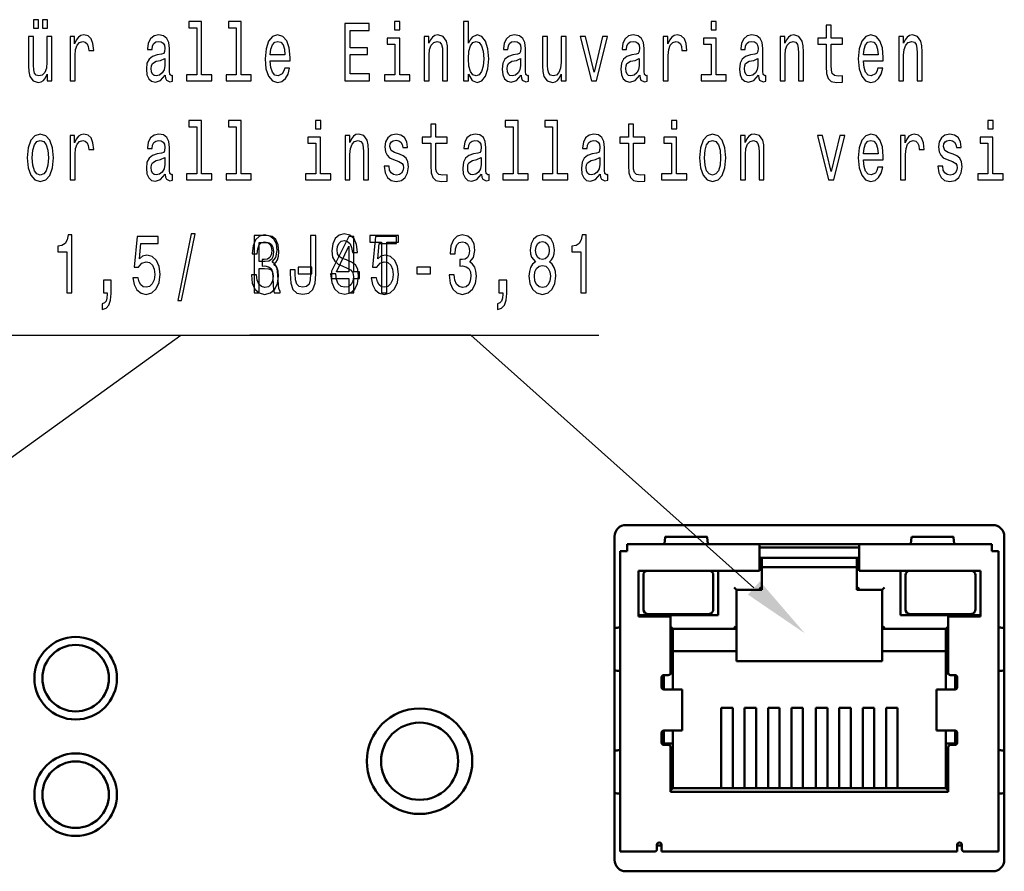
# Model space of a CAD drawing. Extents: x 0 to 1192, y 0 to 841.
# Drawn here: x 586 to 629, y 739 to 776 of the extents above; entities that cross this region are included whole.
import ezdxf

# ---------------------------------------------------------------- set-up
doc = ezdxf.new("R2010")
doc.units = 0

msp = doc.modelspace()

# ---------------------------------------------------------------- linework, layer by layer
at = {"color": 7, "lineweight": 50}
for p, q in [((628.043274, 753.72699), (612.043274, 753.72699)), ((611.543274, 739.127014), (611.543274, 753.22699)), ((615.569397, 753.218384), (613.767151, 753.218384)), ((624.517151, 753.218384), (626.319397, 753.218384)), ((628.543274, 753.22699), (628.543274, 739.127014)), ((612.093262, 752.586975), (612.093262, 752.887024)), ((617.868286, 752.887024), (612.093262, 752.887024)), ((617.868286, 752.887024), (622.218262, 752.887024)), ((617.868286, 752.586975), (617.868286, 752.887024)), ((617.868286, 752.747009), (622.218262, 752.747009)), ((627.993286, 752.887024), (622.218262, 752.887024)), ((622.218262, 752.887024), (622.218262, 752.586975)), ((627.993286, 752.586975), (627.993286, 752.887024)), ((611.793274, 739.487), (611.793274, 752.586975)), ((611.793396, 752.586975), (612.093262, 752.586975)), ((617.868286, 751.737), (617.868286, 752.586975)), ((617.868286, 752.296997), (622.218262, 752.296997)), ((622.218262, 752.586975), (622.218262, 751.737)), ((628.293274, 752.586975), (627.993286, 752.586975)), ((628.293274, 752.586975), (628.293274, 739.487)), ((617.968262, 752.282715), (617.968262, 750.896973)), ((617.968262, 751.896973), (622.118286, 751.896973)), ((622.118286, 752.282715), (622.118286, 750.896973)), ((612.588257, 749.737), (612.588257, 751.737)), ((612.588257, 751.737), (617.868286, 751.737)), ((612.803284, 750.046997), (612.803284, 751.546997)), ((615.853271, 751.546997), (615.853271, 750.046997)), ((616.068298, 751.737), (616.068298, 749.796997)), ((622.218262, 751.737), (627.498291, 751.737)), ((624.01825, 751.737), (624.01825, 749.796997)), ((624.233276, 751.546997), (624.233276, 750.046997)), ((627.283264, 750.046997), (627.283264, 751.546997)), ((627.498291, 751.737), (627.498291, 749.737)), ((616.86792, 750.8974), (616.76825, 750.997009)), ((617.968262, 750.896973), (616.868286, 750.896973)), ((616.868286, 750.896973), (616.868286, 749.197021)), ((617.967896, 750.8974), (617.868286, 750.997009)), ((622.118286, 750.896973), (623.218262, 750.896973)), ((622.118652, 750.8974), (622.218262, 750.997009)), ((623.218262, 749.197021), (623.218262, 750.896973)), ((623.318298, 750.997009), (623.218384, 750.897095)), ((616.068298, 749.796997), (612.588257, 749.796997)), ((613.988281, 749.737), (612.588257, 749.737)), ((615.653259, 749.846985), (613.003296, 749.846985)), ((613.988281, 747.286987), (613.988281, 749.737)), ((624.01825, 749.796997), (627.498291, 749.796997)), ((624.433289, 749.846985), (627.083252, 749.846985)), ((627.498291, 749.737), (626.098267, 749.737)), ((626.098267, 749.737), (626.098267, 747.286987)), ((613.988281, 749.296997), (614.088196, 749.197083)), ((616.76825, 749.296997), (616.868164, 749.197083)), ((623.318298, 749.296997), (623.218384, 749.197083)), ((626.098267, 749.296997), (625.998352, 749.197083)), ((614.088257, 749.197021), (614.088257, 747.247009)), ((616.868286, 749.197021), (614.088257, 749.197021)), ((616.868286, 749.197021), (616.868286, 748.221985)), ((625.998291, 749.197021), (623.218262, 749.197021)), ((623.218262, 749.197021), (623.218262, 748.221985)), ((625.998291, 747.247009), (625.998291, 749.197021)), ((616.868286, 748.221985), (614.088257, 748.221985)), ((616.868286, 748.221985), (616.868286, 747.796997)), ((623.218262, 747.796997), (623.218262, 748.221985)), ((623.218262, 748.221985), (625.998291, 748.221985)), ((616.868286, 747.796997), (623.218262, 747.796997)), ((613.693298, 747.187012), (613.888306, 747.187012)), ((613.693298, 747.187012), (613.693298, 746.562012)), ((613.988281, 747.247009), (613.979919, 747.247009)), ((613.988281, 747.247009), (614.088257, 747.247009)), ((614.088257, 747.247009), (614.088257, 746.562012)), ((625.998291, 747.247009), (626.098267, 747.247009)), ((625.998291, 747.247009), (625.998291, 746.562012)), ((626.106628, 747.247009), (626.098267, 747.247009)), ((626.198242, 747.187012), (626.39325, 747.187012)), ((626.39325, 746.562012), (626.39325, 747.187012)), ((613.593262, 746.661987), (613.593262, 747.086975)), ((626.493286, 747.086975), (626.493286, 746.661987)), ((613.693298, 746.562012), (613.988708, 746.562012)), ((614.493713, 746.562012), (613.988708, 746.562012)), ((614.493713, 746.562012), (614.498291, 746.562012)), ((614.498291, 746.562012), (614.498291, 744.762024)), ((625.588257, 746.562012), (625.592834, 746.562012)), ((625.588257, 744.762024), (625.588257, 746.562012)), ((626.097839, 746.562012), (625.592834, 746.562012)), ((626.097839, 746.562012), (626.39325, 746.562012)), ((616.198242, 742.831543), (616.198242, 745.761597)), ((616.698242, 745.761597), (616.198242, 745.761597)), ((616.698242, 742.831543), (616.698242, 745.761597)), ((617.218262, 742.831543), (617.218262, 745.761597)), ((617.718262, 745.761597), (617.218262, 745.761597)), ((617.718262, 742.831543), (617.718262, 745.761597)), ((618.238281, 742.831543), (618.238281, 745.761597)), ((618.738281, 745.761597), (618.238281, 745.761597)), ((618.738281, 742.831543), (618.738281, 745.761597)), ((619.258301, 742.831543), (619.258301, 745.761597)), ((619.758301, 745.761597), (619.258301, 745.761597)), ((619.758301, 742.831543), (619.758301, 745.761597)), ((620.328247, 742.831543), (620.328247, 745.761597)), ((620.328247, 745.761597), (620.828247, 745.761597)), ((620.828247, 742.831543), (620.828247, 745.761597)), ((621.348267, 742.831543), (621.348267, 745.761597)), ((621.348267, 745.761597), (621.848267, 745.761597)), ((621.848267, 742.831543), (621.848267, 745.761597)), ((622.368286, 742.831543), (622.368286, 745.761597)), ((622.368286, 745.761597), (622.868286, 745.761597)), ((622.868286, 742.831543), (622.868286, 745.761597)), ((623.388306, 742.831543), (623.388306, 745.761597)), ((623.388306, 745.761597), (623.888306, 745.761597)), ((623.888306, 742.831543), (623.888306, 745.761597)), ((613.593262, 744.237), (613.593262, 744.661987)), ((613.693298, 744.762024), (613.988708, 744.762024)), ((613.693298, 744.762024), (613.693298, 744.197021)), ((614.493713, 744.762024), (613.988708, 744.762024)), ((614.088257, 744.762024), (614.088257, 744.197021)), ((614.493713, 744.762024), (614.498291, 744.762024)), ((625.588257, 744.762024), (625.592834, 744.762024)), ((626.097839, 744.762024), (625.592834, 744.762024)), ((625.998291, 744.762024), (625.998291, 744.197021)), ((626.097839, 744.762024), (626.39325, 744.762024)), ((626.39325, 744.197021), (626.39325, 744.762024)), ((626.493286, 744.661987), (626.493286, 744.237)), ((613.693298, 744.197021), (613.988281, 744.197021)), ((613.888306, 744.137024), (613.693298, 744.137024)), ((614.088257, 744.197021), (613.988281, 744.197021)), ((614.088257, 744.197021), (614.088257, 742.247009)), ((626.098267, 744.197021), (625.998291, 744.197021)), ((625.998291, 742.247009), (625.998291, 744.197021)), ((626.098267, 744.197021), (626.39325, 744.197021)), ((626.39325, 744.137024), (626.198242, 744.137024)), ((613.988281, 742.086975), (613.988281, 744.036987)), ((626.098267, 744.036987), (626.098267, 742.086975)), ((616.198242, 742.831543), (616.198242, 742.247009)), ((616.698242, 742.831543), (616.698242, 742.247009)), ((617.218262, 742.831543), (617.218262, 742.247009)), ((617.718262, 742.831543), (617.718262, 742.247009)), ((618.238281, 742.831543), (618.238281, 742.247009)), ((618.738281, 742.831543), (618.738281, 742.247009)), ((619.258301, 742.831543), (619.258301, 742.247009)), ((619.758301, 742.831543), (619.758301, 742.247009)), ((620.328247, 742.831543), (620.328247, 742.247009)), ((620.828247, 742.831543), (620.828247, 742.247009)), ((621.348267, 742.831543), (621.348267, 742.247009)), ((621.848267, 742.831543), (621.848267, 742.247009)), ((622.368286, 742.831543), (622.368286, 742.247009)), ((622.868286, 742.831543), (622.868286, 742.247009)), ((623.388306, 742.831543), (623.388306, 742.247009)), ((623.888306, 742.831543), (623.888306, 742.247009)), ((613.988281, 742.146973), (614.088196, 742.246887)), ((626.098267, 742.086975), (613.988281, 742.086975)), ((614.088257, 742.247009), (625.998291, 742.247009)), ((626.098267, 742.146973), (625.998352, 742.246887)), ((611.793274, 739.487), (612.093262, 739.487)), ((613.293274, 739.487), (612.093262, 739.487)), ((613.39325, 739.786987), (613.39325, 739.586975)), ((613.39325, 739.747009), (613.593262, 739.747009)), ((613.593262, 739.786987), (613.593262, 739.487)), ((626.493286, 739.487), (613.593262, 739.487)), ((626.493286, 739.487), (626.493286, 739.786987)), ((626.493286, 739.747009), (626.693298, 739.747009)), ((626.693298, 739.786987), (626.693298, 739.586975)), ((627.993286, 739.487), (626.793274, 739.487)), ((628.293152, 739.487), (627.993286, 739.487)), ((628.043274, 738.627014), (612.043274, 738.627014))]:
    msp.add_line(p, q, dxfattribs=at)
at = {"color": 7, "lineweight": 25}
for points in [[(586.199646, 775.39447), (586.417664, 775.39447), (586.417664, 775.765503), (586.199646, 775.765503)], [(586.593994, 775.39447), (586.812012, 775.39447), (586.812012, 775.765503), (586.593994, 775.765503)], [(593.323547, 775.416077), (593.323547, 773.362732), (592.880188, 773.362732), (592.880188, 773.096191), (593.980042, 773.096191), (593.980042, 773.362732), (593.539124, 773.362732), (593.539124, 775.682617), (592.985474, 775.682617), (592.985474, 775.416077)], [(595.048157, 775.416077), (595.048157, 773.362732), (594.604797, 773.362732), (594.604797, 773.096191), (595.704651, 773.096191), (595.704651, 773.362732), (595.263733, 773.362732), (595.263733, 775.682617), (594.710144, 775.682617), (594.710144, 775.416077)], [(599.786072, 773.096191), (600.863892, 773.096191), (600.863892, 773.398804), (600.011414, 773.398804), (600.011414, 774.2453), (600.770813, 774.2453), (600.770813, 774.544312), (600.011414, 774.544312), (600.011414, 775.293579), (600.844299, 775.293579), (600.844299, 775.596191), (599.786072, 775.596191)], [(602.184326, 775.682617), (601.956543, 775.682617), (601.956543, 775.322388), (602.184326, 775.322388)], [(605.170654, 773.395203), (605.329895, 773.117798), (605.547913, 773.027771), (605.753662, 773.096191), (605.917786, 773.301514), (606.02063, 773.629333), (606.059875, 774.065186), (606.02063, 774.501099), (605.915344, 774.825317), (605.753662, 775.027039), (605.547913, 775.09906), (605.332336, 775.005432), (605.244141, 774.890137), (605.170654, 774.735229), (605.170654, 775.682617), (604.955078, 775.682617), (604.955078, 773.096191), (605.170654, 773.096191)], [(615.981445, 775.682617), (615.753662, 775.682617), (615.753662, 775.322388), (615.981445, 775.322388)], [(620.778137, 774.695618), (620.778137, 773.726624), (620.792847, 773.413208), (620.86145, 773.197083), (620.998596, 773.070984), (621.231323, 773.027771), (621.486084, 773.045776), (621.486084, 773.319519), (621.299927, 773.297913), (621.13092, 773.326721), (621.040283, 773.416809), (621.001038, 773.568115), (620.993713, 773.78064), (620.993713, 774.695618), (621.486084, 774.695618), (621.486084, 774.965759), (620.993713, 774.965759), (620.993713, 775.531372), (620.778137, 775.531372), (620.778137, 774.965759), (620.405823, 774.965759), (620.405823, 774.695618)], [(587.801758, 773.096191), (588.017334, 773.096191), (588.017334, 774.202087), (588.039368, 774.468689), (588.10553, 774.659607), (588.213318, 774.774841), (588.357849, 774.814514), (588.465637, 774.789246), (588.546448, 774.717224), (588.595459, 774.594727), (588.61261, 774.429016), (588.830627, 774.429016), (588.801208, 774.720825), (588.720398, 774.929749), (588.585632, 775.055847), (588.401917, 775.09906), (588.276978, 775.070251), (588.169189, 774.99823), (588.073669, 774.875732), (587.997742, 774.710022), (587.997742, 775.03064), (587.801758, 775.03064)], [(591.95166, 773.348328), (591.95166, 773.337524), (591.963867, 773.215088), (592.00061, 773.128601), (592.154968, 773.060181), (592.274963, 773.088989), (592.274963, 773.333923), (592.223572, 773.32312), (592.154968, 773.369995), (592.1427, 773.514038), (592.1427, 774.515503), (592.113342, 774.77124), (592.027588, 774.951355), (591.878174, 775.059448), (591.66748, 775.09906), (591.461731, 775.055847), (591.309875, 774.93335), (591.214294, 774.742432), (591.182495, 774.490295), (591.182495, 774.468689), (591.375977, 774.468689), (591.393127, 774.619995), (591.447021, 774.728027), (591.535217, 774.792908), (591.660156, 774.818115), (591.780151, 774.80011), (591.865906, 774.746033), (591.917358, 774.652405), (591.934509, 774.522705), (591.924683, 774.371399), (591.885498, 774.295776), (591.787537, 774.259766), (591.603821, 774.230896), (591.393127, 774.166077), (591.243713, 774.050781), (591.155518, 773.870667), (591.128601, 773.604126), (591.153076, 773.366394), (591.229004, 773.18988), (591.351501, 773.078186), (591.520508, 773.038574), (591.748352, 773.114197)], [(596.532776, 773.971558), (597.39502, 773.971558), (597.397461, 774.119263), (597.358276, 774.533508), (597.250488, 774.843323), (597.079041, 775.03064), (596.851196, 775.09906), (596.628296, 775.027039), (596.456848, 774.825317), (596.346619, 774.497498), (596.307434, 774.065186), (596.344177, 773.622131), (596.454407, 773.297913), (596.623413, 773.096191), (596.843872, 773.027771), (597.034912, 773.074585), (597.191711, 773.197083), (597.306824, 773.391602), (597.372986, 773.65094), (597.159851, 773.65094), (597.115784, 773.506836), (597.052063, 773.398804), (596.870789, 773.312317), (596.731201, 773.351929), (596.625854, 773.478027), (596.557251, 773.68335), (596.532776, 773.960754)], [(603.242676, 773.096191), (603.458252, 773.096191), (603.458252, 774.212891), (603.480347, 774.468689), (603.551331, 774.656006), (603.66156, 774.77124), (603.808533, 774.814514), (603.926147, 774.778442), (603.999634, 774.681213), (604.036377, 774.519104), (604.048584, 774.302979), (604.048584, 773.096191), (604.26416, 773.096191), (604.26416, 774.367798), (604.254395, 774.623596), (604.210266, 774.836121), (604.065735, 775.03064), (603.840393, 775.09906), (603.715454, 775.073853), (603.610168, 775.005432), (603.519531, 774.890137), (603.448486, 774.735229), (603.448486, 775.03064), (603.242676, 775.03064)], [(607.473389, 773.348328), (607.473389, 773.337524), (607.485657, 773.215088), (607.5224, 773.128601), (607.676697, 773.060181), (607.796753, 773.088989), (607.796753, 773.333923), (607.7453, 773.32312), (607.676697, 773.369995), (607.66449, 773.514038), (607.66449, 774.515503), (607.635071, 774.77124), (607.549316, 774.951355), (607.399902, 775.059448), (607.18927, 775.09906), (606.983459, 775.055847), (606.831604, 774.93335), (606.736084, 774.742432), (606.704224, 774.490295), (606.704224, 774.468689), (606.897766, 774.468689), (606.914917, 774.619995), (606.968811, 774.728027), (607.056946, 774.792908), (607.181885, 774.818115), (607.301941, 774.80011), (607.387695, 774.746033), (607.439087, 774.652405), (607.456238, 774.522705), (607.446472, 774.371399), (607.407288, 774.295776), (607.309265, 774.259766), (607.125549, 774.230896), (606.914917, 774.166077), (606.765503, 774.050781), (606.677307, 773.870667), (606.65033, 773.604126), (606.674866, 773.366394), (606.750793, 773.18988), (606.87323, 773.078186), (607.042297, 773.038574), (607.270081, 773.114197)], [(612.647339, 773.348328), (612.647339, 773.337524), (612.659546, 773.215088), (612.696289, 773.128601), (612.850647, 773.060181), (612.970642, 773.088989), (612.970642, 773.333923), (612.919189, 773.32312), (612.850647, 773.369995), (612.838379, 773.514038), (612.838379, 774.515503), (612.80896, 774.77124), (612.723267, 774.951355), (612.573853, 775.059448), (612.363159, 775.09906), (612.15741, 775.055847), (612.005554, 774.93335), (611.909973, 774.742432), (611.878174, 774.490295), (611.878174, 774.468689), (612.071655, 774.468689), (612.088806, 774.619995), (612.1427, 774.728027), (612.230896, 774.792908), (612.355835, 774.818115), (612.47583, 774.80011), (612.561584, 774.746033), (612.613037, 774.652405), (612.630188, 774.522705), (612.620361, 774.371399), (612.581177, 774.295776), (612.483215, 774.259766), (612.2995, 774.230896), (612.088806, 774.166077), (611.939392, 774.050781), (611.851196, 773.870667), (611.82428, 773.604126), (611.848755, 773.366394), (611.924683, 773.18988), (612.04718, 773.078186), (612.216187, 773.038574), (612.444031, 773.114197)], [(613.671387, 773.096191), (613.886963, 773.096191), (613.886963, 774.202087), (613.908997, 774.468689), (613.975098, 774.659607), (614.082886, 774.774841), (614.227417, 774.814514), (614.335205, 774.789246), (614.416077, 774.717224), (614.465027, 774.594727), (614.482178, 774.429016), (614.700195, 774.429016), (614.670776, 774.720825), (614.589966, 774.929749), (614.455261, 775.055847), (614.271545, 775.09906), (614.146606, 775.070251), (614.038818, 774.99823), (613.943298, 774.875732), (613.867371, 774.710022), (613.867371, 775.03064), (613.671387, 775.03064)], [(617.821228, 773.348328), (617.821228, 773.337524), (617.833496, 773.215088), (617.870239, 773.128601), (618.024536, 773.060181), (618.144592, 773.088989), (618.144592, 773.333923), (618.09314, 773.32312), (618.024536, 773.369995), (618.012329, 773.514038), (618.012329, 774.515503), (617.98291, 774.77124), (617.897156, 774.951355), (617.747742, 775.059448), (617.537109, 775.09906), (617.331299, 775.055847), (617.179443, 774.93335), (617.083923, 774.742432), (617.052063, 774.490295), (617.052063, 774.468689), (617.245605, 774.468689), (617.262756, 774.619995), (617.31665, 774.728027), (617.404785, 774.792908), (617.529724, 774.818115), (617.64978, 774.80011), (617.735474, 774.746033), (617.786926, 774.652405), (617.804077, 774.522705), (617.794312, 774.371399), (617.755127, 774.295776), (617.657104, 774.259766), (617.473389, 774.230896), (617.262756, 774.166077), (617.113281, 774.050781), (617.025146, 773.870667), (616.998169, 773.604126), (617.022705, 773.366394), (617.098633, 773.18988), (617.221069, 773.078186), (617.390137, 773.038574), (617.61792, 773.114197)], [(618.764465, 773.096191), (618.980042, 773.096191), (618.980042, 774.212891), (619.002075, 774.468689), (619.07312, 774.656006), (619.18335, 774.77124), (619.330322, 774.814514), (619.447876, 774.778442), (619.521362, 774.681213), (619.558105, 774.519104), (619.570374, 774.302979), (619.570374, 773.096191), (619.78595, 773.096191), (619.78595, 774.367798), (619.776123, 774.623596), (619.732056, 774.836121), (619.587524, 775.03064), (619.362183, 775.09906), (619.237244, 775.073853), (619.131897, 775.005432), (619.04126, 774.890137), (618.970215, 774.735229), (618.970215, 775.03064), (618.764465, 775.03064)], [(622.402344, 773.971558), (623.264587, 773.971558), (623.26709, 774.119263), (623.227844, 774.533508), (623.120117, 774.843323), (622.948608, 775.03064), (622.720825, 775.09906), (622.497925, 775.027039), (622.326416, 774.825317), (622.216187, 774.497498), (622.177002, 774.065186), (622.213745, 773.622131), (622.323975, 773.297913), (622.492981, 773.096191), (622.71344, 773.027771), (622.904541, 773.074585), (623.061279, 773.197083), (623.176453, 773.391602), (623.242554, 773.65094), (623.02948, 773.65094), (622.985352, 773.506836), (622.921692, 773.398804), (622.740417, 773.312317), (622.600769, 773.351929), (622.495422, 773.478027), (622.42688, 773.68335), (622.402344, 773.960754)], [(623.938354, 773.096191), (624.153931, 773.096191), (624.153931, 774.212891), (624.176025, 774.468689), (624.247009, 774.656006), (624.357239, 774.77124), (624.504211, 774.814514), (624.621826, 774.778442), (624.695313, 774.681213), (624.732056, 774.519104), (624.744263, 774.302979), (624.744263, 773.096191), (624.959839, 773.096191), (624.959839, 774.367798), (624.950073, 774.623596), (624.905945, 774.836121), (624.761414, 775.03064), (624.536072, 775.09906), (624.411133, 775.073853), (624.305847, 775.005432), (624.21521, 774.890137), (624.144165, 774.735229), (624.144165, 775.03064), (623.938354, 775.03064)], [(587.010437, 775.03064), (586.794861, 775.03064), (586.794861, 773.91394), (586.770386, 773.654541), (586.699341, 773.467224), (586.589111, 773.351929), (586.44458, 773.315918), (586.329468, 773.344727), (586.255981, 773.431213), (586.214294, 773.578918), (586.204529, 773.787842), (586.204529, 775.03064), (585.988953, 775.03064), (585.988953, 773.759033), (585.996338, 773.503235), (586.042847, 773.29071), (586.184937, 773.096191), (586.41272, 773.027771), (586.535217, 773.052979), (586.640564, 773.117798), (586.731201, 773.229492), (586.804688, 773.391602), (586.804688, 773.096191), (587.010437, 773.096191)], [(596.532776, 774.238098), (596.559692, 774.486694), (596.625854, 774.67041), (596.726257, 774.782043), (596.858582, 774.821716), (596.988403, 774.782043), (597.088806, 774.67041), (597.150024, 774.486694), (597.172119, 774.238098)], [(602.177002, 773.362732), (602.177002, 774.965759), (601.623413, 774.965759), (601.623413, 774.695618), (601.961426, 774.695618), (601.961426, 773.362732), (601.520508, 773.362732), (601.520508, 773.096191), (602.622803, 773.096191), (602.622803, 773.362732)], [(605.839417, 774.065186), (605.81488, 773.741028), (605.748779, 773.503235), (605.643433, 773.359131), (605.511169, 773.312317), (605.366638, 773.359131), (605.261292, 773.503235), (605.195129, 773.737427), (605.173096, 774.065186), (605.195129, 774.389404), (605.261292, 774.623596), (605.366638, 774.764038), (605.511169, 774.814514), (605.643433, 774.764038), (605.748779, 774.619995), (605.81488, 774.385803)], [(609.430725, 775.03064), (609.21521, 775.03064), (609.21521, 773.91394), (609.190674, 773.654541), (609.119629, 773.467224), (609.009399, 773.351929), (608.864868, 773.315918), (608.749756, 773.344727), (608.67627, 773.431213), (608.634644, 773.578918), (608.624817, 773.787842), (608.624817, 775.03064), (608.409302, 775.03064), (608.409302, 773.759033), (608.416626, 773.503235), (608.463196, 773.29071), (608.605225, 773.096191), (608.833069, 773.027771), (608.955505, 773.052979), (609.060852, 773.117798), (609.151489, 773.229492), (609.224976, 773.391602), (609.224976, 773.096191), (609.430725, 773.096191)], [(610.535645, 773.096191), (610.763428, 773.096191), (611.243591, 775.03064), (611.02063, 775.03064), (610.650757, 773.470825), (610.27356, 775.03064), (610.048157, 775.03064)], [(615.974121, 773.362732), (615.974121, 774.965759), (615.420532, 774.965759), (615.420532, 774.695618), (615.758545, 774.695618), (615.758545, 773.362732), (615.317627, 773.362732), (615.317627, 773.096191), (616.419922, 773.096191), (616.419922, 773.362732)], [(622.402344, 774.238098), (622.429321, 774.486694), (622.495422, 774.67041), (622.595886, 774.782043), (622.728149, 774.821716), (622.857971, 774.782043), (622.958435, 774.67041), (623.019653, 774.486694), (623.041687, 774.238098)], [(591.927124, 773.773438), (591.897766, 773.586121), (591.819336, 773.442017), (591.701782, 773.348328), (591.557251, 773.315918), (591.464172, 773.333923), (591.39801, 773.391602), (591.356384, 773.492432), (591.344177, 773.632935), (591.353943, 773.759033), (591.393127, 773.84906), (591.549927, 773.949951), (591.748352, 773.993164), (591.927124, 774.079651)], [(607.448914, 773.773438), (607.419495, 773.586121), (607.341125, 773.442017), (607.223511, 773.348328), (607.079041, 773.315918), (606.985962, 773.333923), (606.9198, 773.391602), (606.878174, 773.492432), (606.865906, 773.632935), (606.875732, 773.759033), (606.914917, 773.84906), (607.071655, 773.949951), (607.270081, 773.993164), (607.448914, 774.079651)], [(612.622803, 773.773438), (612.593445, 773.586121), (612.515015, 773.442017), (612.397461, 773.348328), (612.25293, 773.315918), (612.159851, 773.333923), (612.093689, 773.391602), (612.052063, 773.492432), (612.039795, 773.632935), (612.049622, 773.759033), (612.088806, 773.84906), (612.245605, 773.949951), (612.444031, 773.993164), (612.622803, 774.079651)], [(617.796753, 773.773438), (617.767334, 773.586121), (617.688965, 773.442017), (617.571411, 773.348328), (617.42688, 773.315918), (617.333801, 773.333923), (617.267639, 773.391602), (617.226013, 773.492432), (617.213745, 773.632935), (617.223572, 773.759033), (617.262756, 773.84906), (617.419495, 773.949951), (617.61792, 773.993164), (617.796753, 774.079651)], [(593.323547, 771.096924), (593.323547, 769.043579), (592.880188, 769.043579), (592.880188, 768.777039), (593.980042, 768.777039), (593.980042, 769.043579), (593.539124, 769.043579), (593.539124, 771.363464), (592.985474, 771.363464), (592.985474, 771.096924)], [(595.048157, 771.096924), (595.048157, 769.043579), (594.604797, 769.043579), (594.604797, 768.777039), (595.704651, 768.777039), (595.704651, 769.043579), (595.263733, 769.043579), (595.263733, 771.363464), (594.710144, 771.363464), (594.710144, 771.096924)], [(598.735046, 771.363464), (598.507263, 771.363464), (598.507263, 771.003235), (598.735046, 771.003235)], [(603.531738, 770.376465), (603.531738, 769.407471), (603.546448, 769.094055), (603.615051, 768.87793), (603.752197, 768.751831), (603.984924, 768.708618), (604.239685, 768.726624), (604.239685, 769.000366), (604.053528, 768.97876), (603.884521, 769.007568), (603.793884, 769.097656), (603.754639, 769.248962), (603.747314, 769.461487), (603.747314, 770.376465), (604.239685, 770.376465), (604.239685, 770.646606), (603.747314, 770.646606), (603.747314, 771.212219), (603.531738, 771.212219), (603.531738, 770.646606), (603.159424, 770.646606), (603.159424, 770.376465)], [(607.120667, 771.096924), (607.120667, 769.043579), (606.677307, 769.043579), (606.677307, 768.777039), (607.777161, 768.777039), (607.777161, 769.043579), (607.336243, 769.043579), (607.336243, 771.363464), (606.782593, 771.363464), (606.782593, 771.096924)], [(608.845276, 771.096924), (608.845276, 769.043579), (608.401917, 769.043579), (608.401917, 768.777039), (609.50177, 768.777039), (609.50177, 769.043579), (609.060852, 769.043579), (609.060852, 771.363464), (608.507263, 771.363464), (608.507263, 771.096924)], [(612.154968, 770.376465), (612.154968, 769.407471), (612.169678, 769.094055), (612.23822, 768.87793), (612.375427, 768.751831), (612.608154, 768.708618), (612.862854, 768.726624), (612.862854, 769.000366), (612.676697, 768.97876), (612.50769, 769.007568), (612.417053, 769.097656), (612.377869, 769.248962), (612.370544, 769.461487), (612.370544, 770.376465), (612.862854, 770.376465), (612.862854, 770.646606), (612.370544, 770.646606), (612.370544, 771.212219), (612.154968, 771.212219), (612.154968, 770.646606), (611.782593, 770.646606), (611.782593, 770.376465)], [(614.256836, 771.363464), (614.028992, 771.363464), (614.028992, 771.003235), (614.256836, 771.003235)], [(628.053955, 771.363464), (627.826111, 771.363464), (627.826111, 771.003235), (628.053955, 771.003235)], [(585.932617, 769.742432), (585.971802, 769.302979), (586.084473, 768.97876), (586.263306, 768.777039), (586.503357, 768.708618), (586.740967, 768.777039), (586.9198, 768.975159), (587.032471, 769.299377), (587.074097, 769.742432), (587.032471, 770.181946), (586.9198, 770.509766), (586.740967, 770.707886), (586.503357, 770.779907), (586.263306, 770.707886), (586.084473, 770.506165), (585.971802, 770.181946)], [(587.801758, 768.777039), (588.017334, 768.777039), (588.017334, 769.882935), (588.039368, 770.149536), (588.10553, 770.340454), (588.213318, 770.455688), (588.357849, 770.495361), (588.465637, 770.470093), (588.546448, 770.398071), (588.595459, 770.275574), (588.61261, 770.109863), (588.830627, 770.109863), (588.801208, 770.401672), (588.720398, 770.610596), (588.585632, 770.736694), (588.401917, 770.779907), (588.276978, 770.751099), (588.169189, 770.679077), (588.073669, 770.55658), (587.997742, 770.390869), (587.997742, 770.711487), (587.801758, 770.711487)], [(591.95166, 769.029175), (591.95166, 769.018372), (591.963867, 768.895935), (592.00061, 768.809448), (592.154968, 768.741028), (592.274963, 768.769836), (592.274963, 769.014771), (592.223572, 769.003967), (592.154968, 769.050842), (592.1427, 769.194885), (592.1427, 770.19635), (592.113342, 770.452087), (592.027588, 770.632202), (591.878174, 770.740295), (591.66748, 770.779907), (591.461731, 770.736694), (591.309875, 770.614197), (591.214294, 770.423279), (591.182495, 770.171143), (591.182495, 770.149536), (591.375977, 770.149536), (591.393127, 770.300842), (591.447021, 770.408875), (591.535217, 770.473755), (591.660156, 770.498962), (591.780151, 770.480957), (591.865906, 770.42688), (591.917358, 770.333252), (591.934509, 770.203552), (591.924683, 770.052246), (591.885498, 769.976624), (591.787537, 769.940613), (591.603821, 769.911743), (591.393127, 769.846924), (591.243713, 769.731628), (591.155518, 769.551514), (591.128601, 769.284973), (591.153076, 769.047241), (591.229004, 768.870728), (591.351501, 768.759033), (591.520508, 768.719421), (591.748352, 768.795044)], [(599.793457, 768.777039), (600.008972, 768.777039), (600.008972, 769.893738), (600.031006, 770.149536), (600.102051, 770.336853), (600.21228, 770.452087), (600.359253, 770.495361), (600.476868, 770.45929), (600.550354, 770.362061), (600.587097, 770.199951), (600.599365, 769.983826), (600.599365, 768.777039), (600.81488, 768.777039), (600.81488, 770.048645), (600.805115, 770.304443), (600.760986, 770.516968), (600.616455, 770.711487), (600.391113, 770.779907), (600.266174, 770.7547), (600.160889, 770.686279), (600.070251, 770.570984), (599.999207, 770.416077), (599.999207, 770.711487), (599.793457, 770.711487)], [(602.162292, 769.904541), (601.954102, 769.976624), (601.799744, 770.059448), (601.748352, 770.22876), (601.763, 770.347656), (601.814453, 770.434082), (601.897766, 770.488159), (602.017761, 770.509766), (602.132935, 770.488159), (602.223511, 770.423279), (602.282349, 770.32605), (602.306824, 770.19635), (602.517517, 770.19635), (602.517517, 770.203552), (602.480774, 770.437683), (602.38031, 770.621399), (602.223511, 770.736694), (602.017761, 770.779907), (601.80957, 770.736694), (601.657715, 770.617798), (601.562134, 770.441284), (601.532776, 770.217957), (601.55481, 770.001831), (601.623413, 769.850525), (601.736084, 769.742432), (601.900208, 769.666809), (602.140259, 769.580322), (602.287231, 769.490295), (602.326416, 769.418274), (602.341125, 769.310181), (602.319092, 769.17688), (602.260254, 769.07605), (602.164734, 769.011169), (602.037354, 768.989563), (601.902649, 769.011169), (601.804688, 769.086853), (601.738525, 769.20929), (601.711609, 769.378601), (601.503357, 769.378601), (601.537659, 769.090454), (601.638123, 768.881531), (601.797302, 768.755432), (602.017761, 768.708618), (602.248047, 768.755432), (602.417053, 768.881531), (602.519958, 769.083252), (602.556702, 769.346191), (602.529724, 769.57312), (602.453796, 769.728027), (602.328857, 769.828918)], [(605.748779, 769.029175), (605.748779, 769.018372), (605.760986, 768.895935), (605.797729, 768.809448), (605.952087, 768.741028), (606.072083, 768.769836), (606.072083, 769.014771), (606.02063, 769.003967), (605.952087, 769.050842), (605.939819, 769.194885), (605.939819, 770.19635), (605.9104, 770.452087), (605.824707, 770.632202), (605.675293, 770.740295), (605.4646, 770.779907), (605.25885, 770.736694), (605.106995, 770.614197), (605.011414, 770.423279), (604.979614, 770.171143), (604.979614, 770.149536), (605.173096, 770.149536), (605.190247, 770.300842), (605.244141, 770.408875), (605.332336, 770.473755), (605.457275, 770.498962), (605.577271, 770.480957), (605.663025, 770.42688), (605.714478, 770.333252), (605.731628, 770.203552), (605.721802, 770.052246), (605.682617, 769.976624), (605.584656, 769.940613), (605.40094, 769.911743), (605.190247, 769.846924), (605.040833, 769.731628), (604.952637, 769.551514), (604.92572, 769.284973), (604.950195, 769.047241), (605.026123, 768.870728), (605.148621, 768.759033), (605.317627, 768.719421), (605.545471, 768.795044)], [(610.922668, 769.029175), (610.922668, 769.018372), (610.934937, 768.895935), (610.97168, 768.809448), (611.125977, 768.741028), (611.246033, 768.769836), (611.246033, 769.014771), (611.19458, 769.003967), (611.125977, 769.050842), (611.11377, 769.194885), (611.11377, 770.19635), (611.084351, 770.452087), (610.998596, 770.632202), (610.849182, 770.740295), (610.63855, 770.779907), (610.432739, 770.736694), (610.280884, 770.614197), (610.185364, 770.423279), (610.153503, 770.171143), (610.153503, 770.149536), (610.347046, 770.149536), (610.364197, 770.300842), (610.418091, 770.408875), (610.506226, 770.473755), (610.631165, 770.498962), (610.751221, 770.480957), (610.836914, 770.42688), (610.888367, 770.333252), (610.905518, 770.203552), (610.895752, 770.052246), (610.856567, 769.976624), (610.758545, 769.940613), (610.574829, 769.911743), (610.364197, 769.846924), (610.214722, 769.731628), (610.126587, 769.551514), (610.099609, 769.284973), (610.124146, 769.047241), (610.200073, 768.870728), (610.32251, 768.759033), (610.491577, 768.719421), (610.71936, 768.795044)], [(615.251465, 769.742432), (615.29071, 769.302979), (615.403381, 768.97876), (615.582214, 768.777039), (615.822266, 768.708618), (616.059875, 768.777039), (616.238647, 768.975159), (616.351379, 769.299377), (616.393005, 769.742432), (616.351379, 770.181946), (616.238647, 770.509766), (616.059875, 770.707886), (615.822266, 770.779907), (615.582214, 770.707886), (615.403381, 770.506165), (615.29071, 770.181946)], [(617.039795, 768.777039), (617.255371, 768.777039), (617.255371, 769.893738), (617.277466, 770.149536), (617.34845, 770.336853), (617.458679, 770.452087), (617.605652, 770.495361), (617.723267, 770.45929), (617.796753, 770.362061), (617.833496, 770.199951), (617.845703, 769.983826), (617.845703, 768.777039), (618.061279, 768.777039), (618.061279, 770.048645), (618.051514, 770.304443), (618.007385, 770.516968), (617.862854, 770.711487), (617.637512, 770.779907), (617.512573, 770.7547), (617.407288, 770.686279), (617.31665, 770.570984), (617.245605, 770.416077), (617.245605, 770.711487), (617.039795, 770.711487)], [(622.402344, 769.652405), (623.264587, 769.652405), (623.26709, 769.80011), (623.227844, 770.214355), (623.120117, 770.52417), (622.948608, 770.711487), (622.720825, 770.779907), (622.497925, 770.707886), (622.326416, 770.506165), (622.216187, 770.178345), (622.177002, 769.746033), (622.213745, 769.302979), (622.323975, 768.97876), (622.492981, 768.777039), (622.71344, 768.708618), (622.904541, 768.755432), (623.061279, 768.87793), (623.176453, 769.072449), (623.242554, 769.331787), (623.02948, 769.331787), (622.985352, 769.187683), (622.921692, 769.079651), (622.740417, 768.993164), (622.600769, 769.032776), (622.495422, 769.158875), (622.42688, 769.364197), (622.402344, 769.641602)], [(624.019226, 768.777039), (624.234802, 768.777039), (624.234802, 769.882935), (624.256836, 770.149536), (624.322998, 770.340454), (624.430725, 770.455688), (624.575256, 770.495361), (624.683044, 770.470093), (624.763916, 770.398071), (624.812866, 770.275574), (624.830017, 770.109863), (625.048035, 770.109863), (625.018677, 770.401672), (624.937805, 770.610596), (624.803101, 770.736694), (624.619385, 770.779907), (624.494446, 770.751099), (624.386658, 770.679077), (624.291138, 770.55658), (624.21521, 770.390869), (624.21521, 770.711487), (624.019226, 770.711487)], [(626.307251, 769.904541), (626.09906, 769.976624), (625.944702, 770.059448), (625.893311, 770.22876), (625.907959, 770.347656), (625.959412, 770.434082), (626.042725, 770.488159), (626.16272, 770.509766), (626.277893, 770.488159), (626.36853, 770.423279), (626.427307, 770.32605), (626.451782, 770.19635), (626.662476, 770.19635), (626.662476, 770.203552), (626.625732, 770.437683), (626.525269, 770.621399), (626.36853, 770.736694), (626.16272, 770.779907), (625.954529, 770.736694), (625.802673, 770.617798), (625.707092, 770.441284), (625.677734, 770.217957), (625.699768, 770.001831), (625.768372, 769.850525), (625.881042, 769.742432), (626.045166, 769.666809), (626.285217, 769.580322), (626.43219, 769.490295), (626.471375, 769.418274), (626.486084, 769.310181), (626.46405, 769.17688), (626.405273, 769.07605), (626.309692, 769.011169), (626.182312, 768.989563), (626.047607, 769.011169), (625.949646, 769.086853), (625.883484, 769.20929), (625.856567, 769.378601), (625.648315, 769.378601), (625.682617, 769.090454), (625.783081, 768.881531), (625.942261, 768.755432), (626.16272, 768.708618), (626.393005, 768.755432), (626.562012, 768.881531), (626.664917, 769.083252), (626.70166, 769.346191), (626.674683, 769.57312), (626.598755, 769.728027), (626.473816, 769.828918)], [(586.153076, 769.746033), (586.17511, 770.070251), (586.243713, 770.304443), (586.353943, 770.448486), (586.503357, 770.498962), (586.65033, 770.448486), (586.760559, 770.308044), (586.829163, 770.070251), (586.853638, 769.746033), (586.829163, 769.418274), (586.760559, 769.180481), (586.65033, 769.036377), (586.503357, 768.989563), (586.353943, 769.036377), (586.243713, 769.180481), (586.17511, 769.418274)], [(598.727722, 769.043579), (598.727722, 770.646606), (598.174133, 770.646606), (598.174133, 770.376465), (598.512146, 770.376465), (598.512146, 769.043579), (598.071228, 769.043579), (598.071228, 768.777039), (599.173523, 768.777039), (599.173523, 769.043579)], [(614.249512, 769.043579), (614.249512, 770.646606), (613.695862, 770.646606), (613.695862, 770.376465), (614.033936, 770.376465), (614.033936, 769.043579), (613.593018, 769.043579), (613.593018, 768.777039), (614.695313, 768.777039), (614.695313, 769.043579)], [(615.471985, 769.746033), (615.494019, 770.070251), (615.562622, 770.304443), (615.672852, 770.448486), (615.822266, 770.498962), (615.969238, 770.448486), (616.079468, 770.308044), (616.148071, 770.070251), (616.172546, 769.746033), (616.148071, 769.418274), (616.079468, 769.180481), (615.969238, 769.036377), (615.822266, 768.989563), (615.672852, 769.036377), (615.562622, 769.180481), (615.494019, 769.418274)], [(620.883484, 768.777039), (621.111328, 768.777039), (621.591431, 770.711487), (621.36853, 770.711487), (620.998596, 769.151672), (620.621399, 770.711487), (620.395996, 770.711487)], [(622.402344, 769.918945), (622.429321, 770.167542), (622.495422, 770.351257), (622.595886, 770.462891), (622.728149, 770.502563), (622.857971, 770.462891), (622.958435, 770.351257), (623.019653, 770.167542), (623.041687, 769.918945)], [(628.046631, 769.043579), (628.046631, 770.646606), (627.492981, 770.646606), (627.492981, 770.376465), (627.831055, 770.376465), (627.831055, 769.043579), (627.390137, 769.043579), (627.390137, 768.777039), (628.492432, 768.777039), (628.492432, 769.043579)], [(591.927124, 769.454285), (591.897766, 769.266968), (591.819336, 769.122864), (591.701782, 769.029175), (591.557251, 768.996765), (591.464172, 769.014771), (591.39801, 769.072449), (591.356384, 769.173279), (591.344177, 769.313782), (591.353943, 769.43988), (591.393127, 769.529907), (591.549927, 769.630798), (591.748352, 769.674011), (591.927124, 769.760498)], [(605.724243, 769.454285), (605.694885, 769.266968), (605.616455, 769.122864), (605.498901, 769.029175), (605.35437, 768.996765), (605.261292, 769.014771), (605.195129, 769.072449), (605.153503, 769.173279), (605.141235, 769.313782), (605.151062, 769.43988), (605.190247, 769.529907), (605.347046, 769.630798), (605.545471, 769.674011), (605.724243, 769.760498)], [(610.898193, 769.454285), (610.868774, 769.266968), (610.790405, 769.122864), (610.672852, 769.029175), (610.52832, 768.996765), (610.435242, 769.014771), (610.36908, 769.072449), (610.327454, 769.173279), (610.315186, 769.313782), (610.325012, 769.43988), (610.364197, 769.529907), (610.520935, 769.630798), (610.71936, 769.674011), (610.898193, 769.760498)], [(587.658813, 763.859741), (587.881714, 763.859741), (587.881714, 766.377747), (587.715149, 766.377747), (587.671082, 766.15802), (587.582886, 766.010315), (587.448181, 765.923889), (587.262024, 765.89502), (587.262024, 765.639282), (587.658813, 765.639282)], [(590.544678, 764.51178), (590.598572, 764.21637), (590.718628, 763.98584), (590.89502, 763.841736), (591.120361, 763.78772), (591.367737, 763.852539), (591.561279, 764.029053), (591.683777, 764.310059), (591.730286, 764.670288), (591.68866, 765.005249), (591.571106, 765.26825), (591.387329, 765.437561), (591.14978, 765.498779), (590.966064, 765.455566), (590.823975, 765.33667), (590.892578, 766.010315), (591.637207, 766.010315), (591.637207, 766.305725), (590.728455, 766.305725), (590.593689, 764.980042), (590.789673, 764.980042), (590.931763, 765.149353), (591.113037, 765.210632), (591.269775, 765.170959), (591.389832, 765.055725), (591.465759, 764.879211), (591.492676, 764.652222), (591.465759, 764.425293), (591.387329, 764.248779), (591.267334, 764.137146), (591.113037, 764.097473), (590.983154, 764.122681), (590.882751, 764.205566), (590.809265, 764.335266), (590.772522, 764.51178)], [(592.49469, 763.524719), (592.663757, 763.524719), (593.256531, 766.428162), (593.085083, 766.428162)], [(595.708862, 764.64502), (595.708862, 764.619812), (595.748047, 764.273987), (595.863159, 764.014648), (596.044434, 763.848938), (596.284485, 763.78772), (596.539246, 763.848938), (596.730286, 764.007446), (596.852783, 764.259583), (596.896851, 764.583801), (596.877258, 764.796326), (596.823364, 764.969238), (596.735229, 765.102539), (596.617615, 765.199829), (596.776855, 765.394348), (596.833191, 765.704102), (596.796448, 765.985107), (596.691101, 766.197632), (596.519653, 766.330933), (596.284485, 766.377747), (596.064026, 766.320129), (595.89502, 766.161621), (595.78479, 765.909424), (595.748047, 765.574463), (595.748047, 765.549194), (595.966064, 765.549194), (595.985657, 765.779785), (596.049316, 765.945496), (596.152222, 766.046326), (596.296753, 766.082336), (596.424133, 766.053528), (596.517212, 765.977905), (596.573547, 765.855408), (596.595581, 765.689697), (596.573547, 765.513184), (596.514771, 765.394348), (596.411865, 765.322266), (596.272217, 765.300659), (596.176697, 765.30426), (596.176697, 765.019653), (596.296753, 765.026917), (596.45105, 764.994446), (596.566162, 764.90802), (596.634766, 764.767517), (596.659241, 764.583801), (596.632324, 764.374878), (596.561279, 764.219971), (596.448608, 764.122681), (596.299194, 764.090271), (596.144836, 764.126282), (596.032166, 764.234375), (595.961121, 764.407288), (595.934204, 764.64502)], [(595.825195, 763.859741), (596.05304, 763.859741), (596.05304, 764.915222), (596.285767, 764.915222), (596.457214, 764.904419), (596.565002, 764.854004), (596.623779, 764.735107), (596.648254, 764.522583), (596.660522, 764.198364), (596.675232, 763.98584), (596.70459, 763.859741), (596.961792, 763.859741), (596.961792, 763.928162), (596.905457, 764.029053), (596.885864, 764.21637), (596.868713, 764.619812), (596.827087, 764.918823), (596.770752, 765.012451), (596.682556, 765.080933), (596.780579, 765.170959), (596.849121, 765.297058), (596.89325, 765.455566), (596.907959, 765.646484), (596.873657, 765.949097), (596.775635, 766.176025), (596.613953, 766.312927), (596.393494, 766.359741), (595.825195, 766.359741)], [(596.329834, 766.053528), (596.479248, 766.031921), (596.584595, 765.963501), (596.650696, 765.837402), (596.672791, 765.639282), (596.648254, 765.430359), (596.582153, 765.30426), (596.469482, 765.239441), (596.315125, 765.221436), (596.05304, 765.221436), (596.05304, 766.053528)], [(598.292053, 764.688293), (598.274963, 764.421692), (598.223511, 764.237976), (598.118164, 764.126282), (597.956482, 764.093872), (597.797241, 764.126282), (597.691956, 764.230774), (597.630676, 764.41449), (597.613525, 764.681091), (597.618469, 764.861206), (597.39801, 764.861206), (597.393066, 764.67749), (597.422485, 764.277588), (597.522888, 764.000244), (597.696838, 763.845337), (597.954041, 763.791321), (598.208801, 763.845337), (598.38269, 764.000244), (598.483154, 764.273987), (598.515015, 764.673889), (598.515015, 766.359741), (598.292053, 766.359741)], [(599.388367, 764.684692), (599.165466, 764.684692), (599.214478, 764.302795), (599.336914, 764.021851), (599.525574, 763.852539), (599.780273, 763.791321), (600.032593, 763.848938), (600.221191, 764.007446), (600.341248, 764.255981), (600.385376, 764.583801), (600.348633, 764.879211), (600.245728, 765.070129), (600.079163, 765.196167), (599.856262, 765.289856), (599.665161, 765.358276), (599.540222, 765.437561), (599.469238, 765.552795), (599.447144, 765.73291), (599.469238, 765.89502), (599.532898, 766.017517), (599.630859, 766.100403), (599.765625, 766.129211), (599.902771, 766.093201), (600.010559, 765.995911), (600.081604, 765.833801), (600.115906, 765.614075), (600.338806, 765.614075), (600.338806, 765.621277), (600.299622, 765.9599), (600.184448, 766.212036), (600.003235, 766.370544), (599.75824, 766.424561), (599.537781, 766.370544), (599.366333, 766.219238), (599.256104, 765.985107), (599.216919, 765.682495), (599.248718, 765.412354), (599.341797, 765.228638), (599.488831, 765.10614), (599.689697, 765.012451), (599.888062, 764.929626), (600.037476, 764.850403), (600.128113, 764.735107), (600.159973, 764.547791), (600.130615, 764.356873), (600.054626, 764.212769), (599.939514, 764.122681), (599.7901, 764.093872), (599.623535, 764.133545), (599.496155, 764.248779), (599.415283, 764.436096)], [(599.955505, 763.859741), (600.175964, 763.859741), (600.175964, 764.479309), (600.418457, 764.479309), (600.418457, 764.767517), (600.175964, 764.767517), (600.175964, 766.305725), (599.953003, 766.305725), (599.208374, 764.796326), (599.208374, 764.479309), (599.955505, 764.479309)], [(601.38739, 763.859741), (601.612732, 763.859741), (601.612732, 766.057129), (602.127136, 766.057129), (602.127136, 766.359741), (600.870483, 766.359741), (600.870483, 766.057129), (601.38739, 766.057129)], [(600.937927, 764.51178), (600.991821, 764.21637), (601.111816, 763.98584), (601.288208, 763.841736), (601.51355, 763.78772), (601.760986, 763.852539), (601.954468, 764.029053), (602.076965, 764.310059), (602.123474, 764.670288), (602.081848, 765.005249), (601.964294, 765.26825), (601.780579, 765.437561), (601.542969, 765.498779), (601.359253, 765.455566), (601.217163, 765.33667), (601.285767, 766.010315), (602.030396, 766.010315), (602.030396, 766.305725), (601.121643, 766.305725), (600.986877, 764.980042), (601.182861, 764.980042), (601.324951, 765.149353), (601.506226, 765.210632), (601.662964, 765.170959), (601.78302, 765.055725), (601.858948, 764.879211), (601.885864, 764.652222), (601.858948, 764.425293), (601.780579, 764.248779), (601.660522, 764.137146), (601.506226, 764.097473), (601.376404, 764.122681), (601.27594, 764.205566), (601.202454, 764.335266), (601.16571, 764.51178)], [(604.332031, 764.64502), (604.332031, 764.619812), (604.371216, 764.273987), (604.486328, 764.014648), (604.667603, 763.848938), (604.907654, 763.78772), (605.162415, 763.848938), (605.353516, 764.007446), (605.475952, 764.259583), (605.520081, 764.583801), (605.500488, 764.796326), (605.446594, 764.969238), (605.358398, 765.102539), (605.240845, 765.199829), (605.400024, 765.394348), (605.45636, 765.704102), (605.419617, 765.985107), (605.314331, 766.197632), (605.142822, 766.330933), (604.907654, 766.377747), (604.687195, 766.320129), (604.518188, 766.161621), (604.407959, 765.909424), (604.371216, 765.574463), (604.371216, 765.549194), (604.589233, 765.549194), (604.608826, 765.779785), (604.672546, 765.945496), (604.775391, 766.046326), (604.919922, 766.082336), (605.047302, 766.053528), (605.140381, 765.977905), (605.196716, 765.855408), (605.21875, 765.689697), (605.196716, 765.513184), (605.137939, 765.394348), (605.035034, 765.322266), (604.895447, 765.300659), (604.799927, 765.30426), (604.799927, 765.019653), (604.919922, 765.026917), (605.074219, 764.994446), (605.189392, 764.90802), (605.257996, 764.767517), (605.282471, 764.583801), (605.255493, 764.374878), (605.184448, 764.219971), (605.071777, 764.122681), (604.922363, 764.090271), (604.768066, 764.126282), (604.655396, 764.234375), (604.584351, 764.407288), (604.557373, 764.64502)], [(608.094849, 765.207031), (607.96991, 765.10614), (607.884216, 764.965637), (607.830322, 764.789124), (607.813171, 764.576599), (607.852356, 764.255981), (607.965027, 764.007446), (608.148743, 763.848938), (608.398621, 763.78772), (608.645996, 763.848938), (608.829712, 764.007446), (608.942383, 764.255981), (608.98407, 764.576599), (608.964478, 764.789124), (608.913025, 764.965637), (608.824829, 765.10614), (608.702332, 765.207031), (608.800354, 765.293457), (608.868896, 765.412354), (608.910583, 765.556458), (608.925232, 765.73291), (608.886047, 765.988708), (608.783203, 766.194031), (608.616638, 766.327332), (608.398621, 766.377747), (608.178162, 766.327332), (608.011597, 766.194031), (607.90625, 765.988708), (607.869507, 765.73291), (607.881714, 765.556458), (607.923401, 765.412354)], [(608.102173, 765.704102), (608.121826, 765.86261), (608.180603, 765.985107), (608.273682, 766.06073), (608.398621, 766.089539), (608.521057, 766.06073), (608.614136, 765.985107), (608.672974, 765.86261), (608.695007, 765.704102), (608.672974, 765.541992), (608.614136, 765.415955), (608.521057, 765.333069), (608.398621, 765.307861), (608.273682, 765.33667), (608.180603, 765.415955), (608.121826, 765.541992)], [(610.079163, 763.859741), (610.302063, 763.859741), (610.302063, 766.377747), (610.135498, 766.377747), (610.09137, 766.15802), (610.003235, 766.010315), (609.868469, 765.923889), (609.682312, 765.89502), (609.682312, 765.639282), (610.079163, 765.639282)], [(599.414124, 764.767517), (599.955505, 765.887817), (599.955505, 764.767517)], [(597.754395, 764.684692), (598.347168, 764.684692), (598.347168, 764.969238), (597.754395, 764.969238)], [(602.928284, 764.684692), (603.521057, 764.684692), (603.521057, 764.969238), (602.928284, 764.969238)], [(608.04834, 764.583801), (608.070374, 764.774719), (608.141418, 764.918823), (608.251648, 765.012451), (608.398621, 765.044922), (608.543152, 765.012451), (608.653381, 764.918823), (608.724365, 764.774719), (608.748901, 764.583801), (608.724365, 764.378479), (608.653381, 764.223572), (608.543152, 764.122681), (608.398621, 764.090271), (608.251648, 764.122681), (608.141418, 764.223572), (608.070374, 764.378479)], [(589.258545, 763.859741), (589.422668, 763.859741), (589.422668, 763.791321), (589.4104, 763.618408), (589.371216, 763.495911), (589.302612, 763.416687), (589.199768, 763.377014), (589.199768, 763.13208), (589.368774, 763.189697), (589.493713, 763.322998), (589.569641, 763.535522), (589.596558, 763.820129), (589.596558, 764.400085), (589.258545, 764.400085)], [(606.504944, 763.859741), (606.669067, 763.859741), (606.669067, 763.791321), (606.656799, 763.618408), (606.617615, 763.495911), (606.549011, 763.416687), (606.446167, 763.377014), (606.446167, 763.13208), (606.615173, 763.189697), (606.740112, 763.322998), (606.81604, 763.535522), (606.842957, 763.820129), (606.842957, 764.400085), (606.504944, 764.400085)]]:
    msp.add_lwpolyline(points, close=True, dxfattribs=at)
for points in [[(548.11145, 748.674744), (551.197449, 762.009583), (610.860535, 762.009583)], [(577.214844, 750.888916), (592.634155, 762.009583), (602.282715, 762.009583)], [(617.626953, 750.984009), (605.282715, 762.009583), (595.634155, 762.009583)]]:
    msp.add_lwpolyline(points, dxfattribs=at)
at = {"color": 7, "lineweight": 50}
for points in [[(613.723389, 752.917114), (613.751648, 753.180237), (613.761353, 753.212952), (613.764587, 753.217285), (613.766174, 753.218201), (613.767151, 753.218384)], [(615.569397, 753.218384), (615.571045, 753.217957), (615.572144, 753.217163), (615.574341, 753.214478), (615.577637, 753.20752), (615.584229, 753.183411), (615.613159, 752.917114)], [(624.473389, 752.917114), (624.501648, 753.180237), (624.511353, 753.212952), (624.514587, 753.217285), (624.516174, 753.218201), (624.517151, 753.218384)], [(626.319397, 753.218384), (626.321045, 753.217957), (626.322144, 753.217163), (626.324341, 753.214478), (626.327637, 753.20752), (626.334229, 753.183411), (626.363159, 752.917114)], [(617.968262, 752.282715), (617.96814, 752.283447), (617.967773, 752.284119), (617.96637, 752.285522), (617.960693, 752.288208), (617.938965, 752.292847), (617.868286, 752.296997)], [(622.218262, 752.296997), (622.147583, 752.292847), (622.125854, 752.288208), (622.118286, 752.282715)]]:
    msp.add_lwpolyline(points, dxfattribs=at)
for centre, radius in [((588.043274, 747.046997), 1.8), ((588.043274, 747.046997), 1.449994), ((603.043274, 743.427002), 2.3), ((603.043701, 743.427124), 1.682432), ((588.043274, 741.96698), 1.8), ((588.043274, 741.96698), 1.45)]:
    msp.add_circle(centre, radius, dxfattribs=at)
for centre, radius, start, end in [((612.043274, 753.22699), 0.5, 90.000003, 180.000009), ((628.043274, 753.22699), 0.5, 0, 90.000003), ((613.62323, 752.91626), 0.099909, 343.112969, 0.483942), ((615.713318, 752.91626), 0.099909, 179.516059, 196.88705), ((624.37323, 752.91626), 0.099909, 343.112969, 0.483942), ((626.463318, 752.91626), 0.099909, 179.516059, 196.88705), ((613.003296, 751.546997), 0.2, 108.194875, 180.000009), ((615.653259, 751.546997), 0.2, 0, 71.80513), ((624.433289, 751.546997), 0.2, 108.194875, 180.000009), ((627.083252, 751.546997), 0.2, 0, 71.80513), ((613.003296, 750.046997), 0.2, 180.000009, 269.999997), ((615.653259, 750.046997), 0.2, 269.999997, 360), ((624.433289, 750.046997), 0.2, 180.000009, 269.999997), ((627.083252, 750.046997), 0.2, 269.999997, 360), ((612.002197, 745.575073), 3.689482, 93.714225, 97.145139), ((611.763977, 749.357056), 0.099869, 269.516038, 286.889279), ((628.322571, 749.357056), 0.099869, 253.110716, 270.483957), ((628.084351, 745.575073), 3.689482, 82.85486, 86.285773), ((612.001953, 751.042725), 3.683281, 262.848899, 266.283091), ((611.763977, 747.266663), 0.100167, 73.132495, 90.453254), ((613.693298, 747.086975), 0.1, 90.000003, 180.000009), ((613.888306, 747.286987), 0.1, 269.999997, 0.000001), ((626.198242, 747.286987), 0.1, 180.000009, 269.999997), ((626.39325, 747.086975), 0.1, 0, 90.000003), ((628.322571, 747.266968), 0.099869, 89.516043, 106.889284), ((628.084595, 751.042603), 3.683114, 273.71685, 277.151206), ((613.693298, 746.661987), 0.1, 180.000009, 269.999997), ((626.39325, 746.661987), 0.1, 269.999997, 0.000001), ((613.693298, 744.661987), 0.1, 90.000003, 180.000009), ((626.39325, 744.661987), 0.1, 0, 90.000003), ((613.693298, 744.237), 0.1, 180.000009, 269.999997), ((613.888306, 744.036987), 0.1, 0, 90.000003), ((626.198242, 744.036987), 0.1, 90.000003, 180.000009), ((626.39325, 744.237), 0.1, 269.999997, 0.00001), ((612.001892, 740.232544), 3.681973, 93.717285, 97.152262), ((611.763977, 744.007263), 0.100137, 269.5462, 286.870298), ((628.322571, 744.007019), 0.099869, 253.110716, 270.483957), ((628.084351, 740.225037), 3.689482, 82.85486, 86.285773), ((612.001953, 745.692566), 3.683114, 262.848789, 266.283145), ((611.763977, 741.916992), 0.099869, 73.110714, 90.483956), ((628.322571, 741.916992), 0.099869, 89.516043, 106.889284), ((628.084351, 745.698975), 3.689482, 273.714227, 277.14514), ((613.493286, 739.786987), 0.1, 0, 180.000009), ((626.593262, 739.786987), 0.1, 0, 180.000009), ((613.293274, 739.586975), 0.1, 269.999997, 0.00001), ((626.793274, 739.586975), 0.1, 180.000009, 269.999997), ((612.043274, 739.127014), 0.5, 180.000009, 269.999997), ((628.043274, 739.127014), 0.5, 269.999997, 0)]:
    msp.add_arc(centre, radius, start, end, dxfattribs=at)
at = {"color": 7, "lineweight": 25}
msp.add_solid([(617.366089, 750.691956), (619.845276, 749.002686), (617.887817, 751.276062)], dxfattribs=at)

doc.saveas('drawing.dxf')
